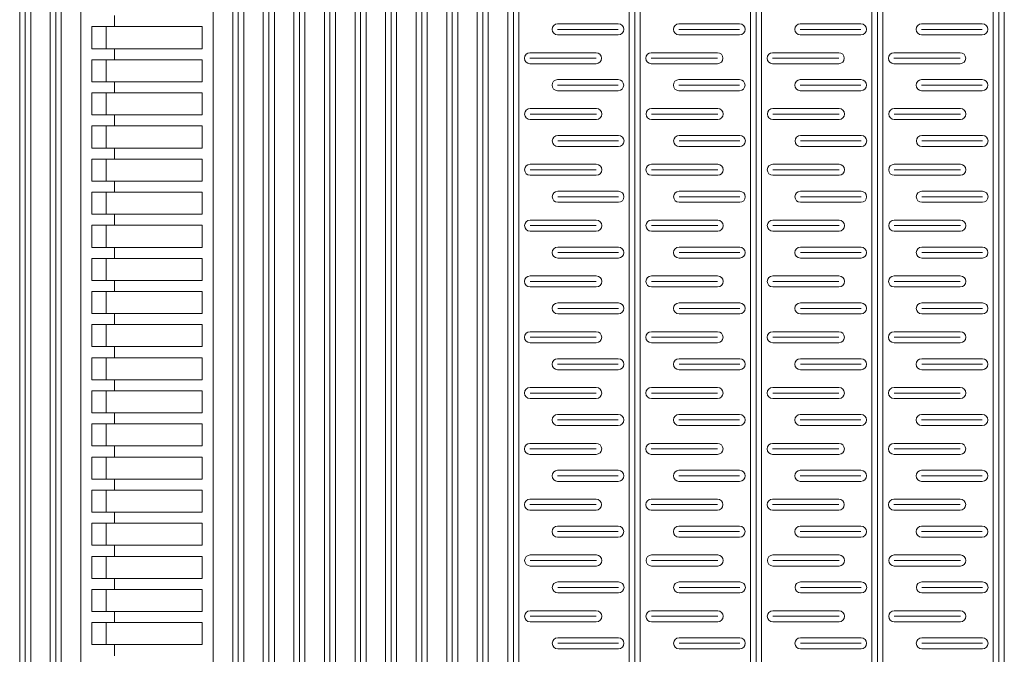
# Model space of a CAD drawing. Extents: x 57045 to 58547, y 37552 to 39299.
# Drawn here: x 58171 to 58349, y 37912 to 38027 of the extents above; entities that cross this region are included whole.
import ezdxf

# ---------------------------------------------------------------- set-up
doc = ezdxf.new("R2010")
doc.units = 0
doc.layers.add('Parte 01', color=3, linetype='Continuous', lineweight=20)

msp = doc.modelspace()

# ---------------------------------------------------------------- linework, layer by layer
at = {"layer": 'Parte 01', "ltscale": 30}
for p, q in [((58170.75, 38296.19), (58170.75, 37800.13)), ((58171.75, 38296.19), (58171.75, 37800.13)), ((58172.75, 37800.13), (58172.75, 38296.19)), ((58176.3, 37800.13), (58176.3, 38296.19)), ((58177.3, 38296.19), (58177.3, 37800.13)), ((58178.3, 38296.19), (58178.3, 37800.13)), ((58181.84, 37800.13), (58181.84, 38296.19)), ((58205.84, 37800.13), (58205.84, 38296.19)), ((58209.38, 37800.12), (58209.38, 38296.19)), ((58210.38, 38296.19), (58210.38, 37800.13)), ((58211.38, 38296.19), (58211.38, 37800.12)), ((58214.92, 38296.19), (58214.92, 37800.13)), ((58215.92, 38296.19), (58215.92, 37800.13)), ((58216.92, 37800.13), (58216.92, 38296.19)), ((58220.46, 37800.12), (58220.46, 38296.19)), ((58221.46, 38296.19), (58221.46, 37800.13)), ((58222.46, 38296.19), (58222.46, 37800.12)), ((58226, 38296.19), (58226, 37800.13)), ((58227, 38296.19), (58227, 37800.13)), ((58228, 37800.13), (58228, 38296.19)), ((58231.55, 37800.12), (58231.55, 38296.19)), ((58232.55, 38296.19), (58232.55, 37800.13)), ((58233.55, 38296.19), (58233.55, 37800.12)), ((58237.09, 38296.19), (58237.09, 37800.13)), ((58238.09, 38296.19), (58238.09, 37800.13)), ((58239.09, 37800.13), (58239.09, 38296.19)), ((58242.63, 37800.12), (58242.63, 38296.19)), ((58243.63, 38296.19), (58243.63, 37800.13)), ((58244.63, 38296.19), (58244.63, 37800.12)), ((58248.17, 38296.19), (58248.17, 37800.13)), ((58249.17, 38296.19), (58249.17, 37800.13)), ((58250.17, 37800.13), (58250.17, 38296.19)), ((58253.71, 37800.12), (58253.71, 38296.19)), ((58254.71, 38296.19), (58254.71, 37800.13)), ((58255.71, 38296.19), (58255.71, 37800.12)), ((58259.25, 37800.12), (58259.25, 38296.19)), ((58260.25, 38296.19), (58260.25, 37800.13)), ((58261.25, 38296.19), (58261.25, 37800.12)), ((58281.25, 37800.13), (58281.25, 38296.19)), ((58282.25, 38296.19), (58282.25, 37800.13)), ((58283.25, 38296.2), (58283.25, 37800.12)), ((58303.25, 37800.13), (58303.25, 38296.19)), ((58304.25, 38296.19), (58304.25, 37800.13)), ((58305.25, 38296.19), (58305.25, 37800.13)), ((58325.25, 37800.13), (58325.25, 38296.19)), ((58326.25, 38296.19), (58326.25, 37800.13)), ((58327.25, 38296.19), (58327.25, 37800.13)), ((58347.25, 37800.13), (58347.25, 38296.19)), ((58348.25, 38296.19), (58348.25, 37800.13)), ((58349.25, 38296.19), (58349.25, 37800.13)), ((58255.71, 37800.12), (58255.71, 38237.88)), ((58281.25, 38237.88), (58281.25, 37800.13)), ((58176.3, 38229.58), (58176.3, 37800.13)), ((58178.3, 37800.13), (58178.3, 38229.58)), ((58181.84, 38229.58), (58181.84, 37800.13)), ((58209.38, 38229.58), (58209.38, 37800.12)), ((58211.38, 37800.12), (58211.38, 38229.58)), ((58220.46, 38229.58), (58220.46, 37800.12)), ((58222.46, 37800.12), (58222.46, 38229.58)), ((58231.55, 38229.58), (58231.55, 37800.12)), ((58233.55, 37800.12), (58233.55, 38229.58)), ((58242.63, 38229.58), (58242.63, 37800.12)), ((58244.63, 37800.12), (58244.63, 38229.58)), ((58253.71, 38229.58), (58253.71, 37800.12)), ((58259.25, 38229.58), (58259.25, 37800.12)), ((58261.25, 37800.12), (58261.25, 38229.58)), ((58283.25, 37800.12), (58283.25, 38229.58)), ((58303.25, 38229.58), (58303.25, 37800.13)), ((58305.25, 37800.13), (58305.25, 38229.58)), ((58325.25, 38229.58), (58325.25, 37800.13)), ((58327.25, 37800.13), (58327.25, 38229.58)), ((58347.25, 38229.58), (58347.25, 37800.13)), ((58349.25, 37800.13), (58349.25, 38229.58)), ((58187.95, 38026.13), (58187.95, 38028.13)), ((58203.84, 38026.13), (58183.84, 38026.13)), ((58183.84, 38022.13), (58183.84, 38026.13)), ((58186.45, 38022.13), (58186.45, 38026.13)), ((58203.84, 38026.13), (58203.84, 38022.13)), ((58279.27, 38026.63), (58268.27, 38026.63)), ((58301.27, 38026.63), (58290.27, 38026.63)), ((58323.27, 38026.63), (58312.27, 38026.63)), ((58345.27, 38026.63), (58334.27, 38026.63)), ((58268.27, 38025.63), (58279.27, 38025.63)), ((58268.27, 38024.63), (58279.27, 38024.63)), ((58290.27, 38025.63), (58301.27, 38025.63)), ((58290.27, 38024.63), (58301.27, 38024.63)), ((58312.27, 38025.63), (58323.27, 38025.63)), ((58312.27, 38024.63), (58323.27, 38024.63)), ((58334.27, 38025.63), (58345.27, 38025.63)), ((58334.27, 38024.63), (58345.27, 38024.63)), ((58183.84, 38022.13), (58203.84, 38022.13)), ((58186.48, 38022.13), (58183.84, 38022.13)), ((58203.84, 38022.13), (58183.84, 38022.13)), ((58187.95, 38020.13), (58187.95, 38022.13)), ((58263.25, 38021.4), (58275.25, 38021.4)), ((58285.25, 38021.4), (58297.25, 38021.4)), ((58307.25, 38021.4), (58319.25, 38021.4)), ((58329.25, 38021.4), (58341.25, 38021.4)), ((58203.84, 38020.13), (58183.84, 38020.13)), ((58183.84, 38016.13), (58183.84, 38020.13)), ((58186.45, 38016.13), (58186.45, 38020.13)), ((58203.84, 38020.13), (58203.84, 38016.13)), ((58275.25, 38020.4), (58263.25, 38020.4)), ((58275.25, 38019.4), (58263.25, 38019.4)), ((58297.25, 38020.4), (58285.25, 38020.4)), ((58297.25, 38019.4), (58285.25, 38019.4)), ((58319.25, 38020.4), (58307.25, 38020.4)), ((58319.25, 38019.4), (58307.25, 38019.4)), ((58341.25, 38020.4), (58329.25, 38020.4)), ((58341.25, 38019.4), (58329.25, 38019.4)), ((58183.84, 38016.13), (58203.84, 38016.13)), ((58186.48, 38016.13), (58183.84, 38016.13)), ((58203.84, 38016.13), (58183.84, 38016.13)), ((58187.95, 38014.13), (58187.95, 38016.13)), ((58279.26, 38016.52), (58268.26, 38016.52)), ((58268.26, 38015.52), (58279.26, 38015.52)), ((58301.26, 38016.52), (58290.26, 38016.52)), ((58290.26, 38015.52), (58301.26, 38015.52)), ((58323.26, 38016.52), (58312.26, 38016.52)), ((58312.26, 38015.52), (58323.26, 38015.52)), ((58345.26, 38016.52), (58334.26, 38016.52)), ((58334.26, 38015.52), (58345.26, 38015.52)), ((58203.84, 38014.13), (58183.84, 38014.13)), ((58183.84, 38010.13), (58183.84, 38014.13)), ((58186.45, 38010.13), (58186.45, 38014.13)), ((58203.84, 38014.13), (58203.84, 38010.13)), ((58268.26, 38014.52), (58279.26, 38014.52)), ((58290.26, 38014.52), (58301.26, 38014.52)), ((58312.26, 38014.52), (58323.26, 38014.52)), ((58334.26, 38014.52), (58345.26, 38014.52)), ((58183.84, 38010.13), (58203.84, 38010.13)), ((58186.48, 38010.13), (58183.84, 38010.13)), ((58203.84, 38010.13), (58183.84, 38010.13)), ((58187.95, 38008.13), (58187.95, 38010.13)), ((58263.3, 38011.29), (58275.3, 38011.29)), ((58275.3, 38010.29), (58263.3, 38010.29)), ((58285.3, 38011.29), (58297.3, 38011.29)), ((58297.3, 38010.29), (58285.3, 38010.29)), ((58307.3, 38011.29), (58319.3, 38011.29)), ((58319.3, 38010.29), (58307.3, 38010.29)), ((58329.3, 38011.29), (58341.3, 38011.29)), ((58341.3, 38010.29), (58329.3, 38010.29)), ((58203.84, 38008.13), (58183.84, 38008.13)), ((58183.84, 38004.13), (58183.84, 38008.13)), ((58186.45, 38004.13), (58186.45, 38008.13)), ((58203.84, 38008.13), (58203.84, 38004.13)), ((58275.3, 38009.29), (58263.3, 38009.29)), ((58297.3, 38009.29), (58285.3, 38009.29)), ((58319.3, 38009.29), (58307.3, 38009.29)), ((58341.3, 38009.29), (58329.3, 38009.29)), ((58279.31, 38006.4), (58268.31, 38006.4)), ((58301.31, 38006.4), (58290.31, 38006.4)), ((58323.31, 38006.4), (58312.31, 38006.4)), ((58345.31, 38006.4), (58334.31, 38006.4)), ((58268.31, 38005.4), (58279.31, 38005.4)), ((58290.31, 38005.4), (58301.31, 38005.4)), ((58312.31, 38005.4), (58323.31, 38005.4)), ((58334.31, 38005.4), (58345.31, 38005.4)), ((58183.84, 38004.13), (58203.84, 38004.13)), ((58186.48, 38004.13), (58183.84, 38004.13)), ((58203.84, 38004.13), (58183.84, 38004.13)), ((58187.95, 38002.13), (58187.95, 38004.13)), ((58268.31, 38004.4), (58279.31, 38004.4)), ((58290.31, 38004.4), (58301.31, 38004.4)), ((58312.31, 38004.4), (58323.31, 38004.4)), ((58334.31, 38004.4), (58345.31, 38004.4)), ((58203.84, 38002.13), (58183.84, 38002.13)), ((58183.84, 37998.13), (58183.84, 38002.13)), ((58186.45, 37998.13), (58186.45, 38002.13)), ((58203.84, 38002.13), (58203.84, 37998.13)), ((58263.29, 38001.18), (58275.29, 38001.18)), ((58285.29, 38001.18), (58297.29, 38001.18)), ((58307.29, 38001.18), (58319.29, 38001.18)), ((58329.29, 38001.18), (58341.29, 38001.18)), ((58275.29, 38000.18), (58263.29, 38000.18)), ((58275.29, 37999.18), (58263.29, 37999.18)), ((58297.29, 38000.18), (58285.29, 38000.18)), ((58297.29, 37999.18), (58285.29, 37999.18)), ((58319.29, 38000.18), (58307.29, 38000.18)), ((58319.29, 37999.18), (58307.29, 37999.18)), ((58341.29, 38000.18), (58329.29, 38000.18)), ((58341.29, 37999.18), (58329.29, 37999.18)), ((58183.84, 37998.13), (58203.84, 37998.13)), ((58186.48, 37998.13), (58183.84, 37998.13)), ((58203.84, 37998.13), (58183.84, 37998.13)), ((58187.95, 37996.13), (58187.95, 37998.13)), ((58203.84, 37996.13), (58183.84, 37996.13)), ((58183.84, 37992.13), (58183.84, 37996.13)), ((58186.45, 37992.13), (58186.45, 37996.13)), ((58203.84, 37996.13), (58203.84, 37992.13)), ((58279.3, 37996.29), (58268.3, 37996.29)), ((58301.3, 37996.29), (58290.3, 37996.29)), ((58323.3, 37996.29), (58312.3, 37996.29)), ((58345.3, 37996.29), (58334.3, 37996.29)), ((58268.3, 37995.29), (58279.3, 37995.29)), ((58268.3, 37994.29), (58279.3, 37994.29)), ((58290.3, 37995.29), (58301.3, 37995.29)), ((58290.3, 37994.29), (58301.3, 37994.29)), ((58312.3, 37995.29), (58323.3, 37995.29)), ((58312.3, 37994.29), (58323.3, 37994.29)), ((58334.3, 37995.29), (58345.3, 37995.29)), ((58334.3, 37994.29), (58345.3, 37994.29)), ((58183.84, 37992.13), (58203.84, 37992.13)), ((58186.48, 37992.13), (58183.84, 37992.13)), ((58203.84, 37992.13), (58183.84, 37992.13)), ((58187.95, 37990.13), (58187.95, 37992.13)), ((58263.29, 37991.06), (58275.29, 37991.06)), ((58285.29, 37991.06), (58297.29, 37991.06)), ((58307.29, 37991.06), (58319.29, 37991.06)), ((58329.29, 37991.06), (58341.29, 37991.06)), ((58203.84, 37990.13), (58183.84, 37990.13)), ((58183.84, 37986.13), (58183.84, 37990.13)), ((58186.45, 37986.13), (58186.45, 37990.13)), ((58203.84, 37990.13), (58203.84, 37986.13)), ((58275.29, 37990.06), (58263.29, 37990.06)), ((58275.29, 37989.06), (58263.29, 37989.06)), ((58297.29, 37990.06), (58285.29, 37990.06)), ((58297.29, 37989.06), (58285.29, 37989.06)), ((58319.29, 37990.06), (58307.29, 37990.06)), ((58319.29, 37989.06), (58307.29, 37989.06)), ((58341.29, 37990.06), (58329.29, 37990.06)), ((58341.29, 37989.06), (58329.29, 37989.06)), ((58183.84, 37986.13), (58203.84, 37986.13)), ((58186.48, 37986.13), (58183.84, 37986.13)), ((58203.84, 37986.13), (58183.84, 37986.13)), ((58187.95, 37984.13), (58187.95, 37986.13)), ((58279.29, 37986.18), (58268.29, 37986.18)), ((58268.29, 37985.18), (58279.29, 37985.18)), ((58301.29, 37986.18), (58290.29, 37986.18)), ((58290.29, 37985.18), (58301.29, 37985.18)), ((58323.29, 37986.18), (58312.29, 37986.18)), ((58312.29, 37985.18), (58323.29, 37985.18)), ((58345.29, 37986.18), (58334.29, 37986.18)), ((58334.29, 37985.18), (58345.29, 37985.18)), ((58203.84, 37984.13), (58183.84, 37984.13)), ((58183.84, 37980.13), (58183.84, 37984.13)), ((58186.45, 37980.13), (58186.45, 37984.13)), ((58203.84, 37984.13), (58203.84, 37980.13)), ((58268.29, 37984.18), (58279.29, 37984.18)), ((58290.29, 37984.18), (58301.29, 37984.18)), ((58312.29, 37984.18), (58323.29, 37984.18)), ((58334.29, 37984.18), (58345.29, 37984.18)), ((58183.84, 37980.13), (58203.84, 37980.13)), ((58186.48, 37980.13), (58183.84, 37980.13)), ((58203.84, 37980.13), (58183.84, 37980.13)), ((58187.95, 37978.13), (58187.95, 37980.13)), ((58263.28, 37980.95), (58275.28, 37980.95)), ((58275.28, 37979.95), (58263.28, 37979.95)), ((58285.28, 37980.95), (58297.28, 37980.95)), ((58297.28, 37979.95), (58285.28, 37979.95)), ((58307.28, 37980.95), (58319.28, 37980.95)), ((58319.28, 37979.95), (58307.28, 37979.95)), ((58329.28, 37980.95), (58341.28, 37980.95)), ((58341.28, 37979.95), (58329.28, 37979.95)), ((58203.84, 37978.13), (58183.84, 37978.13)), ((58183.84, 37974.13), (58183.84, 37978.13)), ((58186.45, 37974.13), (58186.45, 37978.13)), ((58203.84, 37978.13), (58203.84, 37974.13)), ((58275.28, 37978.95), (58263.28, 37978.95)), ((58297.28, 37978.95), (58285.28, 37978.95)), ((58319.28, 37978.95), (58307.28, 37978.95)), ((58341.28, 37978.95), (58329.28, 37978.95)), ((58279.29, 37976.06), (58268.29, 37976.06)), ((58301.29, 37976.06), (58290.29, 37976.06)), ((58323.29, 37976.06), (58312.29, 37976.06)), ((58345.29, 37976.06), (58334.29, 37976.06)), ((58183.84, 37974.13), (58203.84, 37974.13)), ((58186.48, 37974.13), (58183.84, 37974.13)), ((58203.84, 37974.13), (58183.84, 37974.13)), ((58187.95, 37972.13), (58187.95, 37974.13)), ((58268.29, 37975.06), (58279.29, 37975.06)), ((58290.29, 37975.06), (58301.29, 37975.06)), ((58312.29, 37975.06), (58323.29, 37975.06)), ((58334.29, 37975.06), (58345.29, 37975.06)), ((58268.29, 37974.06), (58279.29, 37974.06)), ((58290.29, 37974.06), (58301.29, 37974.06)), ((58312.29, 37974.06), (58323.29, 37974.06)), ((58334.29, 37974.06), (58345.29, 37974.06)), ((58203.84, 37972.13), (58183.84, 37972.13)), ((58183.84, 37968.13), (58183.84, 37972.13)), ((58186.45, 37968.13), (58186.45, 37972.13)), ((58203.84, 37972.13), (58203.84, 37968.13)), ((58263.27, 37970.84), (58275.27, 37970.84)), ((58285.27, 37970.84), (58297.27, 37970.84)), ((58307.27, 37970.84), (58319.27, 37970.84)), ((58329.27, 37970.84), (58341.27, 37970.84)), ((58275.27, 37969.84), (58263.27, 37969.84)), ((58275.27, 37968.84), (58263.27, 37968.84)), ((58297.27, 37969.84), (58285.27, 37969.84)), ((58297.27, 37968.84), (58285.27, 37968.84)), ((58319.27, 37969.84), (58307.27, 37969.84)), ((58319.27, 37968.84), (58307.27, 37968.84)), ((58341.27, 37969.84), (58329.27, 37969.84)), ((58341.27, 37968.84), (58329.27, 37968.84)), ((58183.84, 37968.13), (58203.84, 37968.13)), ((58186.48, 37968.13), (58183.84, 37968.13)), ((58203.84, 37968.13), (58183.84, 37968.13)), ((58187.95, 37966.13), (58187.95, 37968.13)), ((58203.84, 37966.13), (58183.84, 37966.13)), ((58183.84, 37962.13), (58183.84, 37966.13)), ((58186.45, 37962.13), (58186.45, 37966.13)), ((58203.84, 37966.13), (58203.84, 37962.13)), ((58279.28, 37965.95), (58268.28, 37965.95)), ((58301.28, 37965.95), (58290.28, 37965.95)), ((58323.28, 37965.95), (58312.28, 37965.95)), ((58345.28, 37965.95), (58334.28, 37965.95)), ((58268.28, 37964.95), (58279.28, 37964.95)), ((58268.28, 37963.95), (58279.28, 37963.95)), ((58290.28, 37964.95), (58301.28, 37964.95)), ((58290.28, 37963.95), (58301.28, 37963.95)), ((58312.28, 37964.95), (58323.28, 37964.95)), ((58312.28, 37963.95), (58323.28, 37963.95)), ((58334.28, 37964.95), (58345.28, 37964.95)), ((58334.28, 37963.95), (58345.28, 37963.95)), ((58183.84, 37962.13), (58203.84, 37962.13)), ((58186.48, 37962.13), (58183.84, 37962.13)), ((58203.84, 37962.13), (58183.84, 37962.13)), ((58187.95, 37960.13), (58187.95, 37962.13)), ((58203.84, 37960.13), (58183.84, 37960.13)), ((58183.84, 37956.13), (58183.84, 37960.13)), ((58186.45, 37956.13), (58186.45, 37960.13)), ((58203.84, 37960.13), (58203.84, 37956.13)), ((58263.27, 37960.72), (58275.27, 37960.72)), ((58285.27, 37960.72), (58297.27, 37960.72)), ((58307.27, 37960.72), (58319.27, 37960.72)), ((58329.27, 37960.72), (58341.27, 37960.72)), ((58275.27, 37959.72), (58263.27, 37959.72)), ((58275.27, 37958.72), (58263.27, 37958.72)), ((58297.27, 37959.72), (58285.27, 37959.72)), ((58297.27, 37958.72), (58285.27, 37958.72)), ((58319.27, 37959.72), (58307.27, 37959.72)), ((58319.27, 37958.72), (58307.27, 37958.72)), ((58341.27, 37959.72), (58329.27, 37959.72)), ((58341.27, 37958.72), (58329.27, 37958.72)), ((58183.84, 37956.13), (58203.84, 37956.13)), ((58186.48, 37956.13), (58183.84, 37956.13)), ((58203.84, 37956.13), (58183.84, 37956.13)), ((58187.95, 37954.13), (58187.95, 37956.13)), ((58279.27, 37955.84), (58268.27, 37955.84)), ((58268.27, 37954.84), (58279.27, 37954.84)), ((58301.27, 37955.84), (58290.27, 37955.84)), ((58290.27, 37954.84), (58301.27, 37954.84)), ((58323.27, 37955.84), (58312.27, 37955.84)), ((58312.27, 37954.84), (58323.27, 37954.84)), ((58345.27, 37955.84), (58334.27, 37955.84)), ((58334.27, 37954.84), (58345.27, 37954.84)), ((58203.84, 37954.13), (58183.84, 37954.13)), ((58183.84, 37950.13), (58183.84, 37954.13)), ((58186.45, 37950.13), (58186.45, 37954.13)), ((58203.84, 37954.13), (58203.84, 37950.13)), ((58268.27, 37953.84), (58279.27, 37953.84)), ((58290.27, 37953.84), (58301.27, 37953.84)), ((58312.27, 37953.84), (58323.27, 37953.84)), ((58334.27, 37953.84), (58345.27, 37953.84)), ((58183.84, 37950.13), (58203.84, 37950.13)), ((58186.48, 37950.13), (58183.84, 37950.13)), ((58203.84, 37950.13), (58183.84, 37950.13)), ((58187.95, 37948.13), (58187.95, 37950.13)), ((58263.26, 37950.61), (58275.26, 37950.61)), ((58275.26, 37949.61), (58263.26, 37949.61)), ((58285.26, 37950.61), (58297.26, 37950.61)), ((58297.26, 37949.61), (58285.26, 37949.61)), ((58307.26, 37950.61), (58319.26, 37950.61)), ((58319.26, 37949.61), (58307.26, 37949.61)), ((58329.26, 37950.61), (58341.26, 37950.61)), ((58341.26, 37949.61), (58329.26, 37949.61)), ((58203.84, 37948.13), (58183.84, 37948.13)), ((58183.84, 37944.13), (58183.84, 37948.13)), ((58186.45, 37944.13), (58186.45, 37948.13)), ((58203.84, 37948.13), (58203.84, 37944.13)), ((58275.26, 37948.61), (58263.26, 37948.61)), ((58297.26, 37948.61), (58285.26, 37948.61)), ((58319.26, 37948.61), (58307.26, 37948.61)), ((58341.26, 37948.61), (58329.26, 37948.61)), ((58279.27, 37945.72), (58268.27, 37945.72)), ((58301.27, 37945.72), (58290.27, 37945.72)), ((58323.27, 37945.72), (58312.27, 37945.72)), ((58345.27, 37945.72), (58334.27, 37945.72)), ((58183.84, 37944.13), (58203.84, 37944.13)), ((58186.48, 37944.13), (58183.84, 37944.13)), ((58203.84, 37944.13), (58183.84, 37944.13)), ((58187.95, 37942.13), (58187.95, 37944.13)), ((58268.27, 37944.72), (58279.27, 37944.72)), ((58290.27, 37944.72), (58301.27, 37944.72)), ((58312.27, 37944.72), (58323.27, 37944.72)), ((58334.27, 37944.72), (58345.27, 37944.72)), ((58203.84, 37942.13), (58183.84, 37942.13)), ((58183.84, 37938.13), (58183.84, 37942.13)), ((58186.45, 37938.13), (58186.45, 37942.13)), ((58203.84, 37942.13), (58203.84, 37938.13)), ((58268.27, 37943.72), (58279.27, 37943.72)), ((58290.27, 37943.72), (58301.27, 37943.72)), ((58312.27, 37943.72), (58323.27, 37943.72)), ((58334.27, 37943.72), (58345.27, 37943.72)), ((58263.25, 37940.5), (58275.25, 37940.5)), ((58285.25, 37940.5), (58297.25, 37940.5)), ((58307.25, 37940.5), (58319.25, 37940.5)), ((58329.25, 37940.5), (58341.25, 37940.5)), ((58275.25, 37939.5), (58263.25, 37939.5)), ((58275.25, 37938.5), (58263.25, 37938.5)), ((58297.25, 37939.5), (58285.25, 37939.5)), ((58297.25, 37938.5), (58285.25, 37938.5)), ((58319.25, 37939.5), (58307.25, 37939.5)), ((58319.25, 37938.5), (58307.25, 37938.5)), ((58341.25, 37939.5), (58329.25, 37939.5)), ((58341.25, 37938.5), (58329.25, 37938.5)), ((58183.84, 37938.13), (58203.84, 37938.13)), ((58186.48, 37938.13), (58183.84, 37938.13)), ((58203.84, 37938.13), (58183.84, 37938.13)), ((58187.95, 37936.13), (58187.95, 37938.13)), ((58203.84, 37936.13), (58183.84, 37936.13)), ((58183.84, 37932.13), (58183.84, 37936.13)), ((58186.45, 37932.13), (58186.45, 37936.13)), ((58203.84, 37936.13), (58203.84, 37932.13)), ((58279.26, 37935.61), (58268.26, 37935.61)), ((58301.26, 37935.61), (58290.26, 37935.61)), ((58323.26, 37935.61), (58312.26, 37935.61)), ((58345.26, 37935.61), (58334.26, 37935.61)), ((58268.26, 37934.61), (58279.26, 37934.61)), ((58268.26, 37933.61), (58279.26, 37933.61)), ((58290.26, 37934.61), (58301.26, 37934.61)), ((58290.26, 37933.61), (58301.26, 37933.61)), ((58312.26, 37934.61), (58323.26, 37934.61)), ((58312.26, 37933.61), (58323.26, 37933.61)), ((58334.26, 37934.61), (58345.26, 37934.61)), ((58334.26, 37933.61), (58345.26, 37933.61)), ((58183.84, 37932.13), (58203.84, 37932.13)), ((58186.48, 37932.13), (58183.84, 37932.13)), ((58203.84, 37932.13), (58183.84, 37932.13)), ((58187.95, 37930.13), (58187.95, 37932.13)), ((58203.84, 37930.13), (58183.84, 37930.13)), ((58183.84, 37926.13), (58183.84, 37930.13)), ((58186.45, 37926.13), (58186.45, 37930.13)), ((58203.84, 37930.13), (58203.84, 37926.13)), ((58263.3, 37930.38), (58275.3, 37930.38)), ((58285.3, 37930.38), (58297.3, 37930.38)), ((58307.3, 37930.38), (58319.3, 37930.38)), ((58329.3, 37930.38), (58341.3, 37930.38)), ((58275.3, 37929.38), (58263.3, 37929.38)), ((58275.3, 37928.38), (58263.3, 37928.38)), ((58297.3, 37929.38), (58285.3, 37929.38)), ((58297.3, 37928.38), (58285.3, 37928.38)), ((58319.3, 37929.38), (58307.3, 37929.38)), ((58319.3, 37928.38), (58307.3, 37928.38)), ((58341.3, 37929.38), (58329.3, 37929.38)), ((58341.3, 37928.38), (58329.3, 37928.38)), ((58183.84, 37926.13), (58203.84, 37926.13)), ((58186.48, 37926.13), (58183.84, 37926.13)), ((58203.84, 37926.13), (58183.84, 37926.13)), ((58187.95, 37924.13), (58187.95, 37926.13)), ((58203.84, 37924.13), (58183.84, 37924.13)), ((58183.84, 37920.13), (58183.84, 37924.13)), ((58186.45, 37920.13), (58186.45, 37924.13)), ((58203.84, 37924.13), (58203.84, 37920.13)), ((58279.31, 37925.5), (58268.31, 37925.5)), ((58268.31, 37924.5), (58279.31, 37924.5)), ((58301.31, 37925.5), (58290.31, 37925.5)), ((58290.31, 37924.5), (58301.31, 37924.5)), ((58323.31, 37925.5), (58312.31, 37925.5)), ((58312.31, 37924.5), (58323.31, 37924.5)), ((58345.31, 37925.5), (58334.31, 37925.5)), ((58334.31, 37924.5), (58345.31, 37924.5)), ((58268.31, 37923.5), (58279.31, 37923.5)), ((58290.31, 37923.5), (58301.31, 37923.5)), ((58312.31, 37923.5), (58323.31, 37923.5)), ((58334.31, 37923.5), (58345.31, 37923.5)), ((58183.84, 37920.13), (58203.84, 37920.13)), ((58186.48, 37920.13), (58183.84, 37920.13)), ((58203.84, 37920.13), (58183.84, 37920.13)), ((58187.95, 37918.13), (58187.95, 37920.13)), ((58263.29, 37920.27), (58275.29, 37920.27)), ((58275.29, 37919.27), (58263.29, 37919.27)), ((58285.29, 37920.27), (58297.29, 37920.27)), ((58297.29, 37919.27), (58285.29, 37919.27)), ((58307.29, 37920.27), (58319.29, 37920.27)), ((58319.29, 37919.27), (58307.29, 37919.27)), ((58329.29, 37920.27), (58341.29, 37920.27)), ((58341.29, 37919.27), (58329.29, 37919.27)), ((58203.84, 37918.13), (58183.84, 37918.13)), ((58183.84, 37914.13), (58183.84, 37918.13)), ((58186.45, 37914.13), (58186.45, 37918.13)), ((58203.84, 37918.13), (58203.84, 37914.13)), ((58275.29, 37918.27), (58263.29, 37918.27)), ((58297.29, 37918.27), (58285.29, 37918.27)), ((58319.29, 37918.27), (58307.29, 37918.27)), ((58341.29, 37918.27), (58329.29, 37918.27)), ((58279.3, 37915.38), (58268.3, 37915.38)), ((58301.3, 37915.38), (58290.3, 37915.38)), ((58323.3, 37915.38), (58312.3, 37915.38)), ((58345.3, 37915.38), (58334.3, 37915.38)), ((58183.84, 37914.13), (58203.84, 37914.13)), ((58186.48, 37914.13), (58183.84, 37914.13)), ((58203.84, 37914.13), (58183.84, 37914.13)), ((58187.95, 37912.13), (58187.95, 37914.13)), ((58268.3, 37914.38), (58279.3, 37914.38)), ((58290.3, 37914.38), (58301.3, 37914.38)), ((58312.3, 37914.38), (58323.3, 37914.38)), ((58334.3, 37914.38), (58345.3, 37914.38)), ((58268.3, 37913.38), (58279.3, 37913.38)), ((58290.3, 37913.38), (58301.3, 37913.38)), ((58312.3, 37913.38), (58323.3, 37913.38)), ((58334.3, 37913.38), (58345.3, 37913.38))]:
    msp.add_line(p, q, dxfattribs=at)
for centre, start, end in [((58268.27, 38025.63), 90, 270), ((58279.27, 38025.63), 270, 90), ((58290.27, 38025.63), 90, 270), ((58301.27, 38025.63), 270, 90), ((58312.27, 38025.63), 90, 270), ((58323.27, 38025.63), 270, 90), ((58334.27, 38025.63), 90, 270), ((58345.27, 38025.63), 270, 90), ((58263.25, 38020.4), 90, 270), ((58275.25, 38020.4), 270, 90), ((58285.25, 38020.4), 90, 270), ((58297.25, 38020.4), 270, 90), ((58307.25, 38020.4), 90, 270), ((58319.25, 38020.4), 270, 90), ((58329.25, 38020.4), 90, 270), ((58341.25, 38020.4), 270, 90), ((58268.26, 38015.52), 90, 270), ((58279.26, 38015.52), 270, 90), ((58290.26, 38015.52), 90, 270), ((58301.26, 38015.52), 270, 90), ((58312.26, 38015.52), 90, 270), ((58323.26, 38015.52), 270, 90), ((58334.26, 38015.52), 90, 270), ((58345.26, 38015.52), 270, 90), ((58263.3, 38010.29), 90, 270), ((58275.3, 38010.29), 270, 90), ((58285.3, 38010.29), 90, 270), ((58297.3, 38010.29), 270, 90), ((58307.3, 38010.29), 90, 270), ((58319.3, 38010.29), 270, 90), ((58329.3, 38010.29), 90, 270), ((58341.3, 38010.29), 270, 90), ((58268.31, 38005.4), 90, 270), ((58279.31, 38005.4), 270, 90), ((58290.31, 38005.4), 90, 270), ((58301.31, 38005.4), 270, 90), ((58312.31, 38005.4), 90, 270), ((58323.31, 38005.4), 270, 90), ((58334.31, 38005.4), 90, 270), ((58345.31, 38005.4), 270, 90), ((58263.29, 38000.18), 90, 270), ((58275.29, 38000.18), 270, 90), ((58285.29, 38000.18), 90, 270), ((58297.29, 38000.18), 270, 90), ((58307.29, 38000.18), 90, 270), ((58319.29, 38000.18), 270, 90), ((58329.29, 38000.18), 90, 270), ((58341.29, 38000.18), 270, 90), ((58268.3, 37995.29), 90, 270), ((58279.3, 37995.29), 270, 90), ((58290.3, 37995.29), 90, 270), ((58301.3, 37995.29), 270, 90), ((58312.3, 37995.29), 90, 270), ((58323.3, 37995.29), 270, 90), ((58334.3, 37995.29), 90, 270), ((58345.3, 37995.29), 270, 90), ((58263.29, 37990.06), 90, 270), ((58275.29, 37990.06), 270, 90), ((58285.29, 37990.06), 90, 270), ((58297.29, 37990.06), 270, 90), ((58307.29, 37990.06), 90, 270), ((58319.29, 37990.06), 270, 90), ((58329.29, 37990.06), 90, 270), ((58341.29, 37990.06), 270, 90), ((58268.29, 37985.18), 90, 270), ((58279.29, 37985.18), 270, 90), ((58290.29, 37985.18), 90, 270), ((58301.29, 37985.18), 270, 90), ((58312.29, 37985.18), 90, 270), ((58323.29, 37985.18), 270, 90), ((58334.29, 37985.18), 90, 270), ((58345.29, 37985.18), 270, 90), ((58263.28, 37979.95), 90, 270), ((58275.28, 37979.95), 270, 90), ((58285.28, 37979.95), 90, 270), ((58297.28, 37979.95), 270, 90), ((58307.28, 37979.95), 90, 270), ((58319.28, 37979.95), 270, 90), ((58329.28, 37979.95), 90, 270), ((58341.28, 37979.95), 270, 90), ((58268.29, 37975.06), 90, 270), ((58279.29, 37975.06), 270, 90), ((58290.29, 37975.06), 90, 270), ((58301.29, 37975.06), 270, 90), ((58312.29, 37975.06), 90, 270), ((58323.29, 37975.06), 270, 90), ((58334.29, 37975.06), 90, 270), ((58345.29, 37975.06), 270, 90), ((58263.27, 37969.84), 90, 270), ((58275.27, 37969.84), 270, 90), ((58285.27, 37969.84), 90, 270), ((58297.27, 37969.84), 270, 90), ((58307.27, 37969.84), 90, 270), ((58319.27, 37969.84), 270, 90), ((58329.27, 37969.84), 90, 270), ((58341.27, 37969.84), 270, 90), ((58268.28, 37964.95), 90, 270), ((58279.28, 37964.95), 270, 90), ((58290.28, 37964.95), 90, 270), ((58301.28, 37964.95), 270, 90), ((58312.28, 37964.95), 90, 270), ((58323.28, 37964.95), 270, 90), ((58334.28, 37964.95), 90, 270), ((58345.28, 37964.95), 270, 90), ((58263.27, 37959.72), 90, 270), ((58275.27, 37959.72), 270, 90), ((58285.27, 37959.72), 90, 270), ((58297.27, 37959.72), 270, 90), ((58307.27, 37959.72), 90, 270), ((58319.27, 37959.72), 270, 90), ((58329.27, 37959.72), 90, 270), ((58341.27, 37959.72), 270, 90), ((58268.27, 37954.84), 90, 270), ((58279.27, 37954.84), 270, 90), ((58290.27, 37954.84), 90, 270), ((58301.27, 37954.84), 270, 90), ((58312.27, 37954.84), 90, 270), ((58323.27, 37954.84), 270, 90), ((58334.27, 37954.84), 90, 270), ((58345.27, 37954.84), 270, 90), ((58263.26, 37949.61), 90, 270), ((58275.26, 37949.61), 270, 90), ((58285.26, 37949.61), 90, 270), ((58297.26, 37949.61), 270, 90), ((58307.26, 37949.61), 90, 270), ((58319.26, 37949.61), 270, 90), ((58329.26, 37949.61), 90, 270), ((58341.26, 37949.61), 270, 90), ((58268.27, 37944.72), 90, 270), ((58279.27, 37944.72), 270, 90), ((58290.27, 37944.72), 90, 270), ((58301.27, 37944.72), 270, 90), ((58312.27, 37944.72), 90, 270), ((58323.27, 37944.72), 270, 90), ((58334.27, 37944.72), 90, 270), ((58345.27, 37944.72), 270, 90), ((58263.25, 37939.5), 90, 270), ((58275.25, 37939.5), 270, 90), ((58285.25, 37939.5), 90, 270), ((58297.25, 37939.5), 270, 90), ((58307.25, 37939.5), 90, 270), ((58319.25, 37939.5), 270, 90), ((58329.25, 37939.5), 90, 270), ((58341.25, 37939.5), 270, 90), ((58268.26, 37934.61), 90, 270), ((58279.26, 37934.61), 270, 90), ((58290.26, 37934.61), 90, 270), ((58301.26, 37934.61), 270, 90), ((58312.26, 37934.61), 90, 270), ((58323.26, 37934.61), 270, 90), ((58334.26, 37934.61), 90, 270), ((58345.26, 37934.61), 270, 90), ((58263.3, 37929.38), 90, 270), ((58275.3, 37929.38), 270, 90), ((58285.3, 37929.38), 90, 270), ((58297.3, 37929.38), 270, 90), ((58307.3, 37929.38), 90, 270), ((58319.3, 37929.38), 270, 90), ((58329.3, 37929.38), 90, 270), ((58341.3, 37929.38), 270, 90), ((58268.31, 37924.5), 90, 270), ((58279.31, 37924.5), 270, 90), ((58290.31, 37924.5), 90, 270), ((58301.31, 37924.5), 270, 90), ((58312.31, 37924.5), 90, 270), ((58323.31, 37924.5), 270, 90), ((58334.31, 37924.5), 90, 270), ((58345.31, 37924.5), 270, 90), ((58263.29, 37919.27), 90, 270), ((58275.29, 37919.27), 270, 90), ((58285.29, 37919.27), 90, 270), ((58297.29, 37919.27), 270, 90), ((58307.29, 37919.27), 90, 270), ((58319.29, 37919.27), 270, 90), ((58329.29, 37919.27), 90, 270), ((58341.29, 37919.27), 270, 90), ((58268.3, 37914.38), 90, 270), ((58279.3, 37914.38), 270, 90), ((58290.3, 37914.38), 90, 270), ((58301.3, 37914.38), 270, 90), ((58312.3, 37914.38), 90, 270), ((58323.3, 37914.38), 270, 90), ((58334.3, 37914.38), 90, 270), ((58345.3, 37914.38), 270, 90)]:
    msp.add_arc(centre, 1, start, end, dxfattribs=at)

doc.saveas('drawing.dxf')
